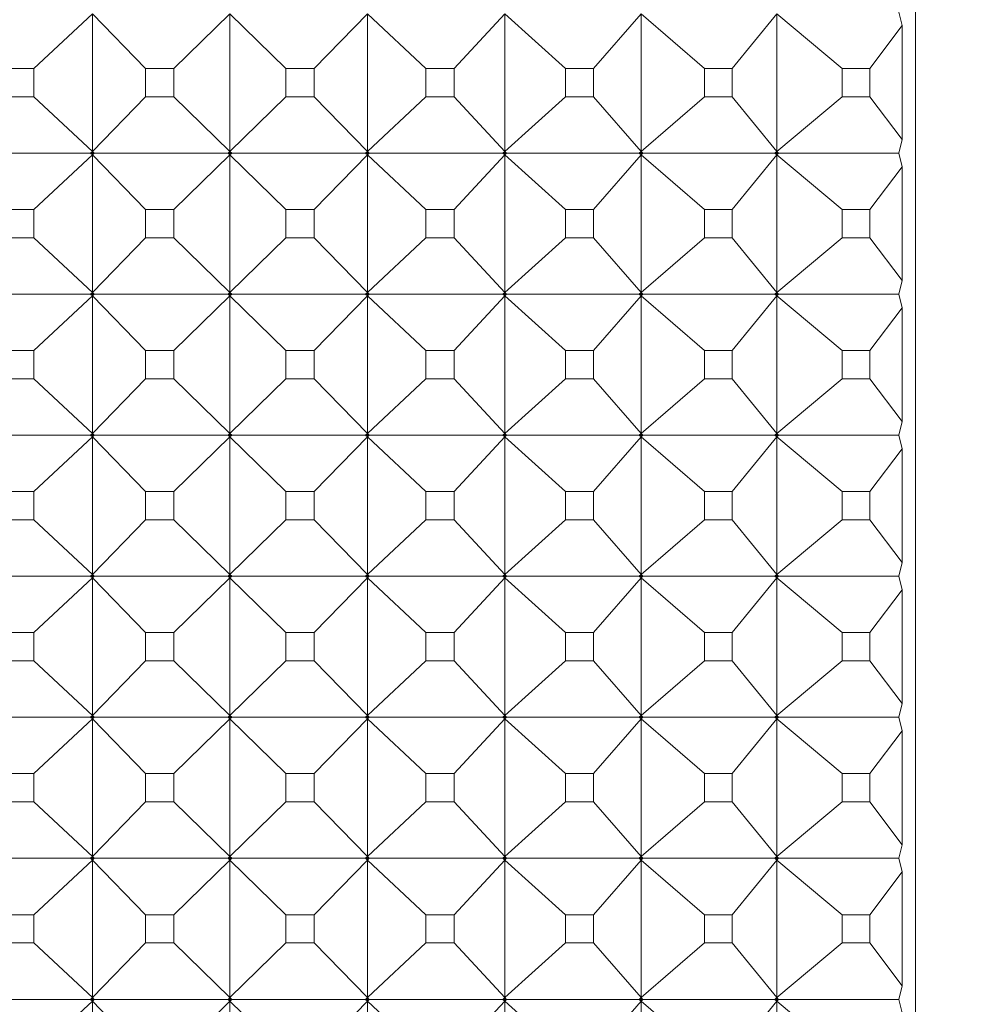
# Model space of a CAD drawing. Units: millimetres. Extents: x 200 to 250, y 90.6 to 143.
# Drawn here: x 227.1 to 227.8, y 94.9 to 95.6 of the extents above; entities that cross this region are included whole.
import ezdxf

# ---------------------------------------------------------------- set-up
doc = ezdxf.new("R2010")
doc.units = ezdxf.units.MM
doc.header["$PDSIZE"] = -1
doc.layers.add('COTAS', color=252, linetype='Continuous')
doc.layers.add('cuerpo', color=7, linetype='Continuous', lineweight=5)
doc.styles.add('ARIAL', font='arial.ttf')
doc.dimstyles.new('RS (E1.10)', dxfattribs={"dimtxt": 1.5, "dimasz": 0.7, "dimexe": 0.5, "dimexo": 1, "dimgap": 1, "dimtad": 0, "dimtih": 1, "dimtoh": 1, "dimdec": 0, "dimlfac": 10, "dimtxsty": 'ARIAL', "dimcen": 0, "dimclrd": 256, "dimclre": 256, "dimclrt": 256, "dimadec": 0, "dimazin": 0, "dimtfac": 1, "dimtdec": 0, "dimtofl": 0, "dimtmove": 0, "dimatfit": 3, "dimfxl": 1, "dimlwd": -1, "dimlwe": -1, "dimarcsym": 0})

# ---------------------------------------------------------------- blocks, each defined once
blk = doc.blocks.new('*D17')
at = {"layer": 'COTAS', "transparency": 16777216}
for p, q in [((228.28476, 120.7201), (234.68537, 120.71953)), ((234.18531, 120.01958), (234.18437, 109.3791)), ((234.18303, 94.23853), (234.18406, 105.87296)), ((228.28236, 93.53905), (234.68297, 93.53849))]:
    blk.add_line(p, q, dxfattribs=at)
for points in [[(234.06864, 120.01959), (234.30197, 120.01957), (234.18537, 120.71958)], [(234.06636, 94.23854), (234.2997, 94.23852), (234.18297, 93.53853)]]:
    blk.add_solid(points, dxfattribs=at)
at = {"layer": 'Defpoints', "color": 0, "transparency": 16777216}
for p in [(227.28476, 120.72019), (227.28236, 93.53914), (234.18297, 93.53853)]:
    blk.add_point(p, dxfattribs=at)
at = {"layer": 'COTAS', "transparency": 16777216, "insert": (234.18421, 107.62603), "char_height": 1.5, "attachment_point": 5, "style": 'ARIAL'}
blk.add_mtext('272', dxfattribs=at)

msp = doc.modelspace()

# ---------------------------------------------------------------- linework, layer by layer
at = {"layer": 'cuerpo', "color": 7, "linetype": 'Continuous'}
for p, q in [((227.76854, 94.03959), (227.76854, 95.83959)), ((227.14341, 95.59962), (227.18493, 95.63836)), ((227.22267, 95.59962), (227.18493, 95.63836)), ((227.18493, 95.63836), (227.18493, 95.54081)), ((227.24273, 95.59962), (227.28245, 95.63836)), ((227.32209, 95.59962), (227.28245, 95.63836)), ((227.28245, 95.63836), (227.28245, 95.54081)), ((227.34214, 95.59962), (227.37998, 95.63836)), ((227.42141, 95.59962), (227.37998, 95.63836)), ((227.37998, 95.63836), (227.37998, 95.54081)), ((227.44142, 95.59962), (227.47728, 95.63836)), ((227.52041, 95.59962), (227.47728, 95.63836)), ((227.47728, 95.63836), (227.47728, 95.54081)), ((227.54033, 95.59962), (227.57413, 95.63836)), ((227.61885, 95.59962), (227.57413, 95.63836)), ((227.57413, 95.63836), (227.57413, 95.54081)), ((227.63863, 95.59962), (227.67028, 95.63836)), ((227.7165, 95.59962), (227.67028, 95.63836)), ((227.67028, 95.63836), (227.67028, 95.54081)), ((227.75684, 95.63959), (227.75912, 95.62993)), ((227.73609, 95.59962), (227.75912, 95.62993)), ((227.75912, 95.62993), (227.75912, 95.54924)), ((227.14341, 95.59962), (227.1234, 95.59962)), ((227.14341, 95.57955), (227.14341, 95.59962)), ((227.24273, 95.59962), (227.22267, 95.59962)), ((227.22267, 95.59962), (227.22267, 95.57955)), ((227.24273, 95.57955), (227.24273, 95.59962)), ((227.34214, 95.59962), (227.32209, 95.59962)), ((227.32209, 95.59962), (227.32209, 95.57955)), ((227.34214, 95.57955), (227.34214, 95.59962)), ((227.44142, 95.59962), (227.42141, 95.59962)), ((227.42141, 95.59962), (227.42141, 95.57955)), ((227.44142, 95.57955), (227.44142, 95.59962)), ((227.54033, 95.59962), (227.52041, 95.59962)), ((227.52041, 95.59962), (227.52041, 95.57955)), ((227.54033, 95.57955), (227.54033, 95.59962)), ((227.63863, 95.59962), (227.61885, 95.59962)), ((227.61885, 95.59962), (227.61885, 95.57955)), ((227.63863, 95.57955), (227.63863, 95.59962)), ((227.73609, 95.59962), (227.7165, 95.59962)), ((227.7165, 95.59962), (227.7165, 95.57955)), ((227.73609, 95.57955), (227.73609, 95.59962)), ((227.1234, 95.57955), (227.14341, 95.57955)), ((227.14341, 95.57955), (227.18493, 95.54081)), ((227.22267, 95.57955), (227.18493, 95.54081)), ((227.22267, 95.57955), (227.24273, 95.57955)), ((227.24273, 95.57955), (227.28245, 95.54081)), ((227.32209, 95.57955), (227.28245, 95.54081)), ((227.32209, 95.57955), (227.34214, 95.57955)), ((227.34214, 95.57955), (227.37998, 95.54081)), ((227.42141, 95.57955), (227.37998, 95.54081)), ((227.42141, 95.57955), (227.44142, 95.57955)), ((227.44142, 95.57955), (227.47728, 95.54081)), ((227.52041, 95.57955), (227.47728, 95.54081)), ((227.52041, 95.57955), (227.54033, 95.57955)), ((227.54033, 95.57955), (227.57413, 95.54081)), ((227.61885, 95.57955), (227.57413, 95.54081)), ((227.61885, 95.57955), (227.63863, 95.57955)), ((227.63863, 95.57955), (227.67028, 95.54081)), ((227.7165, 95.57955), (227.67028, 95.54081)), ((227.7165, 95.57955), (227.73609, 95.57955)), ((227.73609, 95.57955), (227.75912, 95.54924)), ((227.75912, 95.54924), (227.75684, 95.53959)), ((227.08908, 95.53959), (227.18367, 95.53959)), ((227.14341, 95.49962), (227.18493, 95.53836)), ((227.18493, 95.54081), (227.18367, 95.53959)), ((227.18367, 95.53959), (227.18493, 95.53836)), ((227.18493, 95.54081), (227.18374, 95.53959)), ((227.18493, 95.53836), (227.18374, 95.53959)), ((227.18374, 95.53959), (227.18499, 95.53959)), ((227.18493, 95.54081), (227.18631, 95.53959)), ((227.18493, 95.54081), (227.18624, 95.53959)), ((227.18499, 95.53959), (227.18493, 95.54081)), ((227.18631, 95.53959), (227.18493, 95.53836)), ((227.18493, 95.53836), (227.18624, 95.53959)), ((227.18493, 95.53836), (227.18499, 95.53959)), ((227.22267, 95.49962), (227.18493, 95.53836)), ((227.18493, 95.53836), (227.18493, 95.44081)), ((227.18499, 95.53959), (227.18624, 95.53959)), ((227.18631, 95.53959), (227.28113, 95.53959)), ((227.24273, 95.49962), (227.28245, 95.53836)), ((227.28245, 95.54081), (227.28113, 95.53959)), ((227.28113, 95.53959), (227.28245, 95.53836)), ((227.28245, 95.54081), (227.2812, 95.53959)), ((227.28245, 95.53836), (227.2812, 95.53959)), ((227.2812, 95.53959), (227.28245, 95.53959)), ((227.28245, 95.54081), (227.28377, 95.53959)), ((227.28245, 95.53959), (227.28245, 95.54081)), ((227.28245, 95.54081), (227.2837, 95.53959)), ((227.28377, 95.53959), (227.28245, 95.53836)), ((227.28245, 95.53836), (227.28245, 95.53959)), ((227.28245, 95.53836), (227.2837, 95.53959)), ((227.28245, 95.53959), (227.2837, 95.53959)), ((227.32209, 95.49962), (227.28245, 95.53836)), ((227.28245, 95.53836), (227.28245, 95.44081)), ((227.28377, 95.53959), (227.3786, 95.53959)), ((227.34214, 95.49962), (227.37998, 95.53836)), ((227.37998, 95.54081), (227.3786, 95.53959)), ((227.3786, 95.53959), (227.37998, 95.53836)), ((227.37998, 95.54081), (227.37867, 95.53959)), ((227.37998, 95.53836), (227.37867, 95.53959)), ((227.37867, 95.53959), (227.37992, 95.53959)), ((227.37992, 95.53959), (227.37998, 95.54081)), ((227.37998, 95.53836), (227.37992, 95.53959)), ((227.37992, 95.53959), (227.38117, 95.53959)), ((227.37998, 95.54081), (227.38124, 95.53959)), ((227.37998, 95.54081), (227.38117, 95.53959)), ((227.38124, 95.53959), (227.37998, 95.53836)), ((227.37998, 95.53836), (227.38117, 95.53959)), ((227.42141, 95.49962), (227.37998, 95.53836)), ((227.37998, 95.53836), (227.37998, 95.44081)), ((227.38124, 95.53959), (227.47585, 95.53959)), ((227.44142, 95.49962), (227.47728, 95.53836)), ((227.47728, 95.54081), (227.47585, 95.53959)), ((227.47585, 95.53959), (227.47728, 95.53836)), ((227.47728, 95.54081), (227.47592, 95.53959)), ((227.47728, 95.53836), (227.47592, 95.53959)), ((227.47592, 95.53959), (227.47716, 95.53959)), ((227.47716, 95.53959), (227.47728, 95.54081)), ((227.47728, 95.53836), (227.47716, 95.53959)), ((227.47716, 95.53959), (227.47841, 95.53959)), ((227.47728, 95.54081), (227.47847, 95.53959)), ((227.47728, 95.54081), (227.47841, 95.53959)), ((227.47847, 95.53959), (227.47728, 95.53836)), ((227.47728, 95.53836), (227.47841, 95.53959)), ((227.52041, 95.49962), (227.47728, 95.53836)), ((227.47728, 95.53836), (227.47728, 95.44081)), ((227.47847, 95.53959), (227.57264, 95.53959)), ((227.54033, 95.49962), (227.57413, 95.53836)), ((227.57413, 95.54081), (227.57264, 95.53959)), ((227.57264, 95.53959), (227.57413, 95.53836)), ((227.57413, 95.54081), (227.57271, 95.53959)), ((227.57413, 95.53836), (227.57271, 95.53959)), ((227.57271, 95.53959), (227.57395, 95.53959)), ((227.57395, 95.53959), (227.57413, 95.54081)), ((227.57413, 95.53836), (227.57395, 95.53959)), ((227.57395, 95.53959), (227.57519, 95.53959)), ((227.57413, 95.54081), (227.57525, 95.53959)), ((227.57413, 95.54081), (227.57519, 95.53959)), ((227.57525, 95.53959), (227.57413, 95.53836)), ((227.57413, 95.53836), (227.57519, 95.53959)), ((227.61885, 95.49962), (227.57413, 95.53836)), ((227.57413, 95.53836), (227.57413, 95.44081)), ((227.57525, 95.53959), (227.66875, 95.53959)), ((227.63863, 95.49962), (227.67028, 95.53836)), ((227.67028, 95.54081), (227.66875, 95.53959)), ((227.66875, 95.53959), (227.67028, 95.53836)), ((227.67028, 95.54081), (227.66883, 95.53959)), ((227.67028, 95.53836), (227.66883, 95.53959)), ((227.66883, 95.53959), (227.67005, 95.53959)), ((227.67005, 95.53959), (227.67028, 95.54081)), ((227.67028, 95.53836), (227.67005, 95.53959)), ((227.67005, 95.53959), (227.67128, 95.53959)), ((227.67028, 95.54081), (227.67134, 95.53959)), ((227.67028, 95.54081), (227.67128, 95.53959)), ((227.67134, 95.53959), (227.67028, 95.53836)), ((227.67028, 95.53836), (227.67128, 95.53959)), ((227.7165, 95.49962), (227.67028, 95.53836)), ((227.67028, 95.53836), (227.67028, 95.44081)), ((227.67134, 95.53959), (227.75684, 95.53959)), ((227.75684, 95.53959), (227.75912, 95.52993)), ((227.73609, 95.49962), (227.75912, 95.52993)), ((227.75912, 95.52993), (227.75912, 95.44924)), ((227.14341, 95.49962), (227.1234, 95.49962)), ((227.14341, 95.47955), (227.14341, 95.49962)), ((227.24273, 95.49962), (227.22267, 95.49962)), ((227.22267, 95.49962), (227.22267, 95.47955)), ((227.24273, 95.47955), (227.24273, 95.49962)), ((227.34214, 95.49962), (227.32209, 95.49962)), ((227.32209, 95.49962), (227.32209, 95.47955)), ((227.34214, 95.47955), (227.34214, 95.49962)), ((227.44142, 95.49962), (227.42141, 95.49962)), ((227.42141, 95.49962), (227.42141, 95.47955)), ((227.44142, 95.47955), (227.44142, 95.49962)), ((227.54033, 95.49962), (227.52041, 95.49962)), ((227.52041, 95.49962), (227.52041, 95.47955)), ((227.54033, 95.47955), (227.54033, 95.49962)), ((227.63863, 95.49962), (227.61885, 95.49962)), ((227.61885, 95.49962), (227.61885, 95.47955)), ((227.63863, 95.47955), (227.63863, 95.49962)), ((227.73609, 95.49962), (227.7165, 95.49962)), ((227.7165, 95.49962), (227.7165, 95.47955)), ((227.73609, 95.47955), (227.73609, 95.49962)), ((227.1234, 95.47955), (227.14341, 95.47955)), ((227.14341, 95.47955), (227.18493, 95.44081)), ((227.22267, 95.47955), (227.18493, 95.44081)), ((227.22267, 95.47955), (227.24273, 95.47955)), ((227.24273, 95.47955), (227.28245, 95.44081)), ((227.32209, 95.47955), (227.28245, 95.44081)), ((227.32209, 95.47955), (227.34214, 95.47955)), ((227.34214, 95.47955), (227.37998, 95.44081)), ((227.42141, 95.47955), (227.37998, 95.44081)), ((227.42141, 95.47955), (227.44142, 95.47955)), ((227.44142, 95.47955), (227.47728, 95.44081)), ((227.52041, 95.47955), (227.47728, 95.44081)), ((227.52041, 95.47955), (227.54033, 95.47955)), ((227.54033, 95.47955), (227.57413, 95.44081)), ((227.61885, 95.47955), (227.57413, 95.44081)), ((227.61885, 95.47955), (227.63863, 95.47955)), ((227.63863, 95.47955), (227.67028, 95.44081)), ((227.7165, 95.47955), (227.67028, 95.44081)), ((227.7165, 95.47955), (227.73609, 95.47955)), ((227.73609, 95.47955), (227.75912, 95.44924)), ((227.75912, 95.44924), (227.75684, 95.43959)), ((227.18493, 95.44081), (227.18367, 95.43959)), ((227.18493, 95.44081), (227.18374, 95.43959)), ((227.18493, 95.44081), (227.18631, 95.43959)), ((227.18493, 95.44081), (227.18624, 95.43959)), ((227.18499, 95.43959), (227.18493, 95.44081)), ((227.28245, 95.44081), (227.28113, 95.43959)), ((227.28245, 95.44081), (227.2812, 95.43959)), ((227.28245, 95.44081), (227.28377, 95.43959)), ((227.28245, 95.43959), (227.28245, 95.44081)), ((227.28245, 95.44081), (227.2837, 95.43959)), ((227.37998, 95.44081), (227.3786, 95.43959)), ((227.37998, 95.44081), (227.37867, 95.43959)), ((227.37992, 95.43959), (227.37998, 95.44081)), ((227.37998, 95.44081), (227.38124, 95.43959)), ((227.37998, 95.44081), (227.38117, 95.43959)), ((227.47728, 95.44081), (227.47585, 95.43959)), ((227.47728, 95.44081), (227.47592, 95.43959)), ((227.47716, 95.43959), (227.47728, 95.44081)), ((227.47728, 95.44081), (227.47847, 95.43959)), ((227.47728, 95.44081), (227.47841, 95.43959)), ((227.57413, 95.44081), (227.57264, 95.43959)), ((227.57413, 95.44081), (227.57271, 95.43959)), ((227.57395, 95.43959), (227.57413, 95.44081)), ((227.57413, 95.44081), (227.57525, 95.43959)), ((227.57413, 95.44081), (227.57519, 95.43959)), ((227.67028, 95.44081), (227.66875, 95.43959)), ((227.67028, 95.44081), (227.66883, 95.43959)), ((227.67005, 95.43959), (227.67028, 95.44081)), ((227.67028, 95.44081), (227.67134, 95.43959)), ((227.67028, 95.44081), (227.67128, 95.43959)), ((227.08908, 95.43959), (227.18367, 95.43959)), ((227.14341, 95.39962), (227.18493, 95.43836)), ((227.18367, 95.43959), (227.18493, 95.43836)), ((227.18493, 95.43836), (227.18374, 95.43959)), ((227.18374, 95.43959), (227.18499, 95.43959)), ((227.18631, 95.43959), (227.18493, 95.43836)), ((227.18493, 95.43836), (227.18624, 95.43959)), ((227.18493, 95.43836), (227.18499, 95.43959)), ((227.22267, 95.39962), (227.18493, 95.43836)), ((227.18493, 95.43836), (227.18493, 95.34081)), ((227.18499, 95.43959), (227.18624, 95.43959)), ((227.18631, 95.43959), (227.28113, 95.43959)), ((227.24273, 95.39962), (227.28245, 95.43836)), ((227.28113, 95.43959), (227.28245, 95.43836)), ((227.28245, 95.43836), (227.2812, 95.43959)), ((227.2812, 95.43959), (227.28245, 95.43959)), ((227.28377, 95.43959), (227.28245, 95.43836)), ((227.28245, 95.43836), (227.28245, 95.43959)), ((227.28245, 95.43836), (227.2837, 95.43959)), ((227.28245, 95.43959), (227.2837, 95.43959)), ((227.32209, 95.39962), (227.28245, 95.43836)), ((227.28245, 95.43836), (227.28245, 95.34081)), ((227.28377, 95.43959), (227.3786, 95.43959)), ((227.34214, 95.39962), (227.37998, 95.43836)), ((227.3786, 95.43959), (227.37998, 95.43836)), ((227.37998, 95.43836), (227.37867, 95.43959)), ((227.37867, 95.43959), (227.37992, 95.43959)), ((227.37998, 95.43836), (227.37992, 95.43959)), ((227.37992, 95.43959), (227.38117, 95.43959)), ((227.38124, 95.43959), (227.37998, 95.43836)), ((227.37998, 95.43836), (227.38117, 95.43959)), ((227.42141, 95.39962), (227.37998, 95.43836)), ((227.37998, 95.43836), (227.37998, 95.34081)), ((227.38124, 95.43959), (227.47585, 95.43959)), ((227.44142, 95.39962), (227.47728, 95.43836)), ((227.47585, 95.43959), (227.47728, 95.43836)), ((227.47728, 95.43836), (227.47592, 95.43959)), ((227.47592, 95.43959), (227.47716, 95.43959)), ((227.47728, 95.43836), (227.47716, 95.43959)), ((227.47716, 95.43959), (227.47841, 95.43959)), ((227.47847, 95.43959), (227.47728, 95.43836)), ((227.47728, 95.43836), (227.47841, 95.43959)), ((227.52041, 95.39962), (227.47728, 95.43836)), ((227.47728, 95.43836), (227.47728, 95.34081)), ((227.47847, 95.43959), (227.57264, 95.43959)), ((227.54033, 95.39962), (227.57413, 95.43836)), ((227.57264, 95.43959), (227.57413, 95.43836)), ((227.57413, 95.43836), (227.57271, 95.43959)), ((227.57271, 95.43959), (227.57395, 95.43959)), ((227.57413, 95.43836), (227.57395, 95.43959)), ((227.57395, 95.43959), (227.57519, 95.43959)), ((227.57525, 95.43959), (227.57413, 95.43836)), ((227.57413, 95.43836), (227.57519, 95.43959)), ((227.61885, 95.39962), (227.57413, 95.43836)), ((227.57413, 95.43836), (227.57413, 95.34081)), ((227.57525, 95.43959), (227.66875, 95.43959)), ((227.63863, 95.39962), (227.67028, 95.43836)), ((227.66875, 95.43959), (227.67028, 95.43836)), ((227.67028, 95.43836), (227.66883, 95.43959)), ((227.66883, 95.43959), (227.67005, 95.43959)), ((227.67028, 95.43836), (227.67005, 95.43959)), ((227.67005, 95.43959), (227.67128, 95.43959)), ((227.67134, 95.43959), (227.67028, 95.43836)), ((227.67028, 95.43836), (227.67128, 95.43959)), ((227.7165, 95.39962), (227.67028, 95.43836)), ((227.67028, 95.43836), (227.67028, 95.34081)), ((227.67134, 95.43959), (227.75684, 95.43959)), ((227.75684, 95.43959), (227.75912, 95.42993)), ((227.73609, 95.39962), (227.75912, 95.42993)), ((227.75912, 95.42993), (227.75912, 95.34924)), ((227.14341, 95.39962), (227.1234, 95.39962)), ((227.14341, 95.37955), (227.14341, 95.39962)), ((227.24273, 95.39962), (227.22267, 95.39962)), ((227.22267, 95.39962), (227.22267, 95.37955)), ((227.24273, 95.37955), (227.24273, 95.39962)), ((227.34214, 95.39962), (227.32209, 95.39962)), ((227.32209, 95.39962), (227.32209, 95.37955)), ((227.34214, 95.37955), (227.34214, 95.39962)), ((227.44142, 95.39962), (227.42141, 95.39962)), ((227.42141, 95.39962), (227.42141, 95.37955)), ((227.44142, 95.37955), (227.44142, 95.39962)), ((227.54033, 95.39962), (227.52041, 95.39962)), ((227.52041, 95.39962), (227.52041, 95.37955)), ((227.54033, 95.37955), (227.54033, 95.39962)), ((227.63863, 95.39962), (227.61885, 95.39962)), ((227.61885, 95.39962), (227.61885, 95.37955)), ((227.63863, 95.37955), (227.63863, 95.39962)), ((227.73609, 95.39962), (227.7165, 95.39962)), ((227.7165, 95.39962), (227.7165, 95.37955)), ((227.73609, 95.37955), (227.73609, 95.39962)), ((227.1234, 95.37955), (227.14341, 95.37955)), ((227.14341, 95.37955), (227.18493, 95.34081)), ((227.22267, 95.37955), (227.18493, 95.34081)), ((227.22267, 95.37955), (227.24273, 95.37955)), ((227.24273, 95.37955), (227.28245, 95.34081)), ((227.32209, 95.37955), (227.28245, 95.34081)), ((227.32209, 95.37955), (227.34214, 95.37955)), ((227.34214, 95.37955), (227.37998, 95.34081)), ((227.42141, 95.37955), (227.37998, 95.34081)), ((227.42141, 95.37955), (227.44142, 95.37955)), ((227.44142, 95.37955), (227.47728, 95.34081)), ((227.52041, 95.37955), (227.47728, 95.34081)), ((227.52041, 95.37955), (227.54033, 95.37955)), ((227.54033, 95.37955), (227.57413, 95.34081)), ((227.61885, 95.37955), (227.57413, 95.34081)), ((227.61885, 95.37955), (227.63863, 95.37955)), ((227.63863, 95.37955), (227.67028, 95.34081)), ((227.7165, 95.37955), (227.67028, 95.34081)), ((227.7165, 95.37955), (227.73609, 95.37955)), ((227.73609, 95.37955), (227.75912, 95.34924)), ((227.75912, 95.34924), (227.75684, 95.33959)), ((227.08908, 95.33959), (227.18367, 95.33959)), ((227.14341, 95.29962), (227.18493, 95.33836)), ((227.18493, 95.34081), (227.18367, 95.33959)), ((227.18367, 95.33959), (227.18493, 95.33836)), ((227.18493, 95.34081), (227.18374, 95.33959)), ((227.18493, 95.33836), (227.18374, 95.33959)), ((227.18374, 95.33959), (227.18499, 95.33959)), ((227.18493, 95.34081), (227.18631, 95.33959)), ((227.18493, 95.34081), (227.18624, 95.33959)), ((227.18499, 95.33959), (227.18493, 95.34081)), ((227.18631, 95.33959), (227.18493, 95.33836)), ((227.18493, 95.33836), (227.18624, 95.33959)), ((227.18493, 95.33836), (227.18499, 95.33959)), ((227.22267, 95.29962), (227.18493, 95.33836)), ((227.18493, 95.33836), (227.18493, 95.24081)), ((227.18499, 95.33959), (227.18624, 95.33959)), ((227.18631, 95.33959), (227.28113, 95.33959)), ((227.24273, 95.29962), (227.28245, 95.33836)), ((227.28245, 95.34081), (227.28113, 95.33959)), ((227.28113, 95.33959), (227.28245, 95.33836)), ((227.28245, 95.34081), (227.2812, 95.33959)), ((227.28245, 95.33836), (227.2812, 95.33959)), ((227.2812, 95.33959), (227.28245, 95.33959)), ((227.28245, 95.34081), (227.28377, 95.33959)), ((227.28245, 95.33959), (227.28245, 95.34081)), ((227.28245, 95.34081), (227.2837, 95.33959)), ((227.28377, 95.33959), (227.28245, 95.33836)), ((227.28245, 95.33836), (227.28245, 95.33959)), ((227.28245, 95.33836), (227.2837, 95.33959)), ((227.28245, 95.33959), (227.2837, 95.33959)), ((227.32209, 95.29962), (227.28245, 95.33836)), ((227.28245, 95.33836), (227.28245, 95.24081)), ((227.28377, 95.33959), (227.3786, 95.33959)), ((227.34214, 95.29962), (227.37998, 95.33836)), ((227.37998, 95.34081), (227.3786, 95.33959)), ((227.3786, 95.33959), (227.37998, 95.33836)), ((227.37998, 95.34081), (227.37867, 95.33959)), ((227.37998, 95.33836), (227.37867, 95.33959)), ((227.37867, 95.33959), (227.37992, 95.33959)), ((227.37992, 95.33959), (227.37998, 95.34081)), ((227.37998, 95.33836), (227.37992, 95.33959)), ((227.37992, 95.33959), (227.38117, 95.33959)), ((227.37998, 95.34081), (227.38124, 95.33959)), ((227.37998, 95.34081), (227.38117, 95.33959)), ((227.38124, 95.33959), (227.37998, 95.33836)), ((227.37998, 95.33836), (227.38117, 95.33959)), ((227.42141, 95.29962), (227.37998, 95.33836)), ((227.37998, 95.33836), (227.37998, 95.24081)), ((227.38124, 95.33959), (227.47585, 95.33959)), ((227.44142, 95.29962), (227.47728, 95.33836)), ((227.47728, 95.34081), (227.47585, 95.33959)), ((227.47585, 95.33959), (227.47728, 95.33836)), ((227.47728, 95.34081), (227.47592, 95.33959)), ((227.47728, 95.33836), (227.47592, 95.33959)), ((227.47592, 95.33959), (227.47716, 95.33959)), ((227.47716, 95.33959), (227.47728, 95.34081)), ((227.47728, 95.33836), (227.47716, 95.33959)), ((227.47716, 95.33959), (227.47841, 95.33959)), ((227.47728, 95.34081), (227.47847, 95.33959)), ((227.47728, 95.34081), (227.47841, 95.33959)), ((227.47847, 95.33959), (227.47728, 95.33836)), ((227.47728, 95.33836), (227.47841, 95.33959)), ((227.52041, 95.29962), (227.47728, 95.33836)), ((227.47728, 95.33836), (227.47728, 95.24081)), ((227.47847, 95.33959), (227.57264, 95.33959)), ((227.54033, 95.29962), (227.57413, 95.33836)), ((227.57413, 95.34081), (227.57264, 95.33959)), ((227.57264, 95.33959), (227.57413, 95.33836)), ((227.57413, 95.34081), (227.57271, 95.33959)), ((227.57413, 95.33836), (227.57271, 95.33959)), ((227.57271, 95.33959), (227.57395, 95.33959)), ((227.57395, 95.33959), (227.57413, 95.34081)), ((227.57413, 95.33836), (227.57395, 95.33959)), ((227.57395, 95.33959), (227.57519, 95.33959)), ((227.57413, 95.34081), (227.57525, 95.33959)), ((227.57413, 95.34081), (227.57519, 95.33959)), ((227.57525, 95.33959), (227.57413, 95.33836)), ((227.57413, 95.33836), (227.57519, 95.33959)), ((227.61885, 95.29962), (227.57413, 95.33836)), ((227.57413, 95.33836), (227.57413, 95.24081)), ((227.57525, 95.33959), (227.66875, 95.33959)), ((227.63863, 95.29962), (227.67028, 95.33836)), ((227.67028, 95.34081), (227.66875, 95.33959)), ((227.66875, 95.33959), (227.67028, 95.33836)), ((227.67028, 95.34081), (227.66883, 95.33959)), ((227.67028, 95.33836), (227.66883, 95.33959)), ((227.66883, 95.33959), (227.67005, 95.33959)), ((227.67005, 95.33959), (227.67028, 95.34081)), ((227.67028, 95.33836), (227.67005, 95.33959)), ((227.67005, 95.33959), (227.67128, 95.33959)), ((227.67028, 95.34081), (227.67134, 95.33959)), ((227.67028, 95.34081), (227.67128, 95.33959)), ((227.67134, 95.33959), (227.67028, 95.33836)), ((227.67028, 95.33836), (227.67128, 95.33959)), ((227.7165, 95.29962), (227.67028, 95.33836)), ((227.67028, 95.33836), (227.67028, 95.24081)), ((227.67134, 95.33959), (227.75684, 95.33959)), ((227.75684, 95.33959), (227.75912, 95.32993)), ((227.73609, 95.29962), (227.75912, 95.32993)), ((227.75912, 95.32993), (227.75912, 95.24924)), ((227.14341, 95.29962), (227.1234, 95.29962)), ((227.14341, 95.27955), (227.14341, 95.29962)), ((227.24273, 95.29962), (227.22267, 95.29962)), ((227.22267, 95.29962), (227.22267, 95.27955)), ((227.24273, 95.27955), (227.24273, 95.29962)), ((227.34214, 95.29962), (227.32209, 95.29962)), ((227.32209, 95.29962), (227.32209, 95.27955)), ((227.34214, 95.27955), (227.34214, 95.29962)), ((227.44142, 95.29962), (227.42141, 95.29962)), ((227.42141, 95.29962), (227.42141, 95.27955)), ((227.44142, 95.27955), (227.44142, 95.29962)), ((227.54033, 95.29962), (227.52041, 95.29962)), ((227.52041, 95.29962), (227.52041, 95.27955)), ((227.54033, 95.27955), (227.54033, 95.29962)), ((227.63863, 95.29962), (227.61885, 95.29962)), ((227.61885, 95.29962), (227.61885, 95.27955)), ((227.63863, 95.27955), (227.63863, 95.29962)), ((227.73609, 95.29962), (227.7165, 95.29962)), ((227.7165, 95.29962), (227.7165, 95.27955)), ((227.73609, 95.27955), (227.73609, 95.29962)), ((227.1234, 95.27955), (227.14341, 95.27955)), ((227.14341, 95.27955), (227.18493, 95.24081)), ((227.22267, 95.27955), (227.18493, 95.24081)), ((227.22267, 95.27955), (227.24273, 95.27955)), ((227.24273, 95.27955), (227.28245, 95.24081)), ((227.32209, 95.27955), (227.28245, 95.24081)), ((227.32209, 95.27955), (227.34214, 95.27955)), ((227.34214, 95.27955), (227.37998, 95.24081)), ((227.42141, 95.27955), (227.37998, 95.24081)), ((227.42141, 95.27955), (227.44142, 95.27955)), ((227.44142, 95.27955), (227.47728, 95.24081)), ((227.52041, 95.27955), (227.47728, 95.24081)), ((227.52041, 95.27955), (227.54033, 95.27955)), ((227.54033, 95.27955), (227.57413, 95.24081)), ((227.61885, 95.27955), (227.57413, 95.24081)), ((227.61885, 95.27955), (227.63863, 95.27955)), ((227.63863, 95.27955), (227.67028, 95.24081)), ((227.7165, 95.27955), (227.67028, 95.24081)), ((227.7165, 95.27955), (227.73609, 95.27955)), ((227.73609, 95.27955), (227.75912, 95.24924)), ((227.75912, 95.24924), (227.75684, 95.23959)), ((227.08908, 95.23959), (227.18367, 95.23959)), ((227.14341, 95.19962), (227.18493, 95.23836)), ((227.18493, 95.24081), (227.18367, 95.23959)), ((227.18367, 95.23959), (227.18493, 95.23836)), ((227.18493, 95.24081), (227.18374, 95.23959)), ((227.18493, 95.23836), (227.18374, 95.23959)), ((227.18374, 95.23959), (227.18499, 95.23959)), ((227.18493, 95.24081), (227.18631, 95.23959)), ((227.18493, 95.24081), (227.18624, 95.23959)), ((227.18499, 95.23959), (227.18493, 95.24081)), ((227.18631, 95.23959), (227.18493, 95.23836)), ((227.18493, 95.23836), (227.18624, 95.23959)), ((227.18493, 95.23836), (227.18499, 95.23959)), ((227.22267, 95.19962), (227.18493, 95.23836)), ((227.18493, 95.23836), (227.18493, 95.14081)), ((227.18499, 95.23959), (227.18624, 95.23959)), ((227.18631, 95.23959), (227.28113, 95.23959)), ((227.24273, 95.19962), (227.28245, 95.23836)), ((227.28245, 95.24081), (227.28113, 95.23959)), ((227.28113, 95.23959), (227.28245, 95.23836)), ((227.28245, 95.24081), (227.2812, 95.23959)), ((227.28245, 95.23836), (227.2812, 95.23959)), ((227.2812, 95.23959), (227.28245, 95.23959)), ((227.28245, 95.24081), (227.28377, 95.23959)), ((227.28245, 95.23959), (227.28245, 95.24081)), ((227.28245, 95.24081), (227.2837, 95.23959)), ((227.28377, 95.23959), (227.28245, 95.23836)), ((227.28245, 95.23836), (227.28245, 95.23959)), ((227.28245, 95.23836), (227.2837, 95.23959)), ((227.28245, 95.23959), (227.2837, 95.23959)), ((227.32209, 95.19962), (227.28245, 95.23836)), ((227.28245, 95.23836), (227.28245, 95.14081)), ((227.28377, 95.23959), (227.3786, 95.23959)), ((227.34214, 95.19962), (227.37998, 95.23836)), ((227.37998, 95.24081), (227.3786, 95.23959)), ((227.3786, 95.23959), (227.37998, 95.23836)), ((227.37998, 95.24081), (227.37867, 95.23959)), ((227.37998, 95.23836), (227.37867, 95.23959)), ((227.37867, 95.23959), (227.37992, 95.23959)), ((227.37992, 95.23959), (227.37998, 95.24081)), ((227.37998, 95.23836), (227.37992, 95.23959)), ((227.37992, 95.23959), (227.38117, 95.23959)), ((227.37998, 95.24081), (227.38124, 95.23959)), ((227.37998, 95.24081), (227.38117, 95.23959)), ((227.38124, 95.23959), (227.37998, 95.23836)), ((227.37998, 95.23836), (227.38117, 95.23959)), ((227.42141, 95.19962), (227.37998, 95.23836)), ((227.37998, 95.23836), (227.37998, 95.14081)), ((227.38124, 95.23959), (227.47585, 95.23959)), ((227.44142, 95.19962), (227.47728, 95.23836)), ((227.47728, 95.24081), (227.47585, 95.23959)), ((227.47585, 95.23959), (227.47728, 95.23836)), ((227.47728, 95.24081), (227.47592, 95.23959)), ((227.47728, 95.23836), (227.47592, 95.23959)), ((227.47592, 95.23959), (227.47716, 95.23959)), ((227.47716, 95.23959), (227.47728, 95.24081)), ((227.47728, 95.23836), (227.47716, 95.23959)), ((227.47716, 95.23959), (227.47841, 95.23959)), ((227.47728, 95.24081), (227.47847, 95.23959)), ((227.47728, 95.24081), (227.47841, 95.23959)), ((227.47847, 95.23959), (227.47728, 95.23836)), ((227.47728, 95.23836), (227.47841, 95.23959)), ((227.52041, 95.19962), (227.47728, 95.23836)), ((227.47728, 95.23836), (227.47728, 95.14081)), ((227.47847, 95.23959), (227.57264, 95.23959)), ((227.54033, 95.19962), (227.57413, 95.23836)), ((227.57413, 95.24081), (227.57264, 95.23959)), ((227.57264, 95.23959), (227.57413, 95.23836)), ((227.57413, 95.24081), (227.57271, 95.23959)), ((227.57413, 95.23836), (227.57271, 95.23959)), ((227.57271, 95.23959), (227.57395, 95.23959)), ((227.57395, 95.23959), (227.57413, 95.24081)), ((227.57413, 95.23836), (227.57395, 95.23959)), ((227.57395, 95.23959), (227.57519, 95.23959)), ((227.57413, 95.24081), (227.57525, 95.23959)), ((227.57413, 95.24081), (227.57519, 95.23959)), ((227.57525, 95.23959), (227.57413, 95.23836)), ((227.57413, 95.23836), (227.57519, 95.23959)), ((227.61885, 95.19962), (227.57413, 95.23836)), ((227.57413, 95.23836), (227.57413, 95.14081)), ((227.57525, 95.23959), (227.66875, 95.23959)), ((227.63863, 95.19962), (227.67028, 95.23836)), ((227.67028, 95.24081), (227.66875, 95.23959)), ((227.66875, 95.23959), (227.67028, 95.23836)), ((227.67028, 95.24081), (227.66883, 95.23959)), ((227.67028, 95.23836), (227.66883, 95.23959)), ((227.66883, 95.23959), (227.67005, 95.23959)), ((227.67005, 95.23959), (227.67028, 95.24081)), ((227.67028, 95.23836), (227.67005, 95.23959)), ((227.67005, 95.23959), (227.67128, 95.23959)), ((227.67028, 95.24081), (227.67134, 95.23959)), ((227.67028, 95.24081), (227.67128, 95.23959)), ((227.67134, 95.23959), (227.67028, 95.23836)), ((227.67028, 95.23836), (227.67128, 95.23959)), ((227.7165, 95.19962), (227.67028, 95.23836)), ((227.67028, 95.23836), (227.67028, 95.14081)), ((227.67134, 95.23959), (227.75684, 95.23959)), ((227.75684, 95.23959), (227.75912, 95.22993)), ((227.73609, 95.19962), (227.75912, 95.22993)), ((227.75912, 95.22993), (227.75912, 95.14924)), ((227.14341, 95.19962), (227.1234, 95.19962)), ((227.14341, 95.17955), (227.14341, 95.19962)), ((227.24273, 95.19962), (227.22267, 95.19962)), ((227.22267, 95.19962), (227.22267, 95.17955)), ((227.24273, 95.17955), (227.24273, 95.19962)), ((227.34214, 95.19962), (227.32209, 95.19962)), ((227.32209, 95.19962), (227.32209, 95.17955)), ((227.34214, 95.17955), (227.34214, 95.19962)), ((227.44142, 95.19962), (227.42141, 95.19962)), ((227.42141, 95.19962), (227.42141, 95.17955)), ((227.44142, 95.17955), (227.44142, 95.19962)), ((227.54033, 95.19962), (227.52041, 95.19962)), ((227.52041, 95.19962), (227.52041, 95.17955)), ((227.54033, 95.17955), (227.54033, 95.19962)), ((227.63863, 95.19962), (227.61885, 95.19962)), ((227.61885, 95.19962), (227.61885, 95.17955)), ((227.63863, 95.17955), (227.63863, 95.19962)), ((227.73609, 95.19962), (227.7165, 95.19962)), ((227.7165, 95.19962), (227.7165, 95.17955)), ((227.73609, 95.17955), (227.73609, 95.19962)), ((227.1234, 95.17955), (227.14341, 95.17955)), ((227.14341, 95.17955), (227.18493, 95.14081)), ((227.22267, 95.17955), (227.18493, 95.14081)), ((227.22267, 95.17955), (227.24273, 95.17955)), ((227.24273, 95.17955), (227.28245, 95.14081)), ((227.32209, 95.17955), (227.28245, 95.14081)), ((227.32209, 95.17955), (227.34214, 95.17955)), ((227.34214, 95.17955), (227.37998, 95.14081)), ((227.42141, 95.17955), (227.37998, 95.14081)), ((227.42141, 95.17955), (227.44142, 95.17955)), ((227.44142, 95.17955), (227.47728, 95.14081)), ((227.52041, 95.17955), (227.47728, 95.14081)), ((227.52041, 95.17955), (227.54033, 95.17955)), ((227.54033, 95.17955), (227.57413, 95.14081)), ((227.61885, 95.17955), (227.57413, 95.14081)), ((227.61885, 95.17955), (227.63863, 95.17955)), ((227.63863, 95.17955), (227.67028, 95.14081)), ((227.7165, 95.17955), (227.67028, 95.14081)), ((227.7165, 95.17955), (227.73609, 95.17955)), ((227.73609, 95.17955), (227.75912, 95.14924)), ((227.75912, 95.14924), (227.75684, 95.13959)), ((227.18493, 95.14081), (227.18367, 95.13959)), ((227.18493, 95.14081), (227.18374, 95.13959)), ((227.18493, 95.14081), (227.18631, 95.13959)), ((227.18493, 95.14081), (227.18624, 95.13959)), ((227.18499, 95.13959), (227.18493, 95.14081)), ((227.28245, 95.14081), (227.28113, 95.13959)), ((227.28245, 95.14081), (227.2812, 95.13959)), ((227.28245, 95.14081), (227.28377, 95.13959)), ((227.28245, 95.13959), (227.28245, 95.14081)), ((227.28245, 95.14081), (227.2837, 95.13959)), ((227.37998, 95.14081), (227.3786, 95.13959)), ((227.37998, 95.14081), (227.37867, 95.13959)), ((227.37992, 95.13959), (227.37998, 95.14081)), ((227.37998, 95.14081), (227.38124, 95.13959)), ((227.37998, 95.14081), (227.38117, 95.13959)), ((227.47728, 95.14081), (227.47585, 95.13959)), ((227.47728, 95.14081), (227.47592, 95.13959)), ((227.47716, 95.13959), (227.47728, 95.14081)), ((227.47728, 95.14081), (227.47847, 95.13959)), ((227.47728, 95.14081), (227.47841, 95.13959)), ((227.57413, 95.14081), (227.57264, 95.13959)), ((227.57413, 95.14081), (227.57271, 95.13959)), ((227.57395, 95.13959), (227.57413, 95.14081)), ((227.57413, 95.14081), (227.57525, 95.13959)), ((227.57413, 95.14081), (227.57519, 95.13959)), ((227.67028, 95.14081), (227.66875, 95.13959)), ((227.67028, 95.14081), (227.66883, 95.13959)), ((227.67005, 95.13959), (227.67028, 95.14081)), ((227.67028, 95.14081), (227.67134, 95.13959)), ((227.67028, 95.14081), (227.67128, 95.13959)), ((227.08908, 95.13959), (227.18367, 95.13959)), ((227.14341, 95.09962), (227.18493, 95.13836)), ((227.18367, 95.13959), (227.18493, 95.13836)), ((227.18493, 95.13836), (227.18374, 95.13959)), ((227.18374, 95.13959), (227.18499, 95.13959)), ((227.18631, 95.13959), (227.18493, 95.13836)), ((227.18493, 95.13836), (227.18624, 95.13959)), ((227.18493, 95.13836), (227.18499, 95.13959)), ((227.22267, 95.09962), (227.18493, 95.13836)), ((227.18493, 95.13836), (227.18493, 95.04081)), ((227.18499, 95.13959), (227.18624, 95.13959)), ((227.18631, 95.13959), (227.28113, 95.13959)), ((227.24273, 95.09962), (227.28245, 95.13836)), ((227.28113, 95.13959), (227.28245, 95.13836)), ((227.28245, 95.13836), (227.2812, 95.13959)), ((227.2812, 95.13959), (227.28245, 95.13959)), ((227.28377, 95.13959), (227.28245, 95.13836)), ((227.28245, 95.13836), (227.28245, 95.13959)), ((227.28245, 95.13836), (227.2837, 95.13959)), ((227.28245, 95.13959), (227.2837, 95.13959)), ((227.32209, 95.09962), (227.28245, 95.13836)), ((227.28245, 95.13836), (227.28245, 95.04081)), ((227.28377, 95.13959), (227.3786, 95.13959)), ((227.34214, 95.09962), (227.37998, 95.13836)), ((227.3786, 95.13959), (227.37998, 95.13836)), ((227.37998, 95.13836), (227.37867, 95.13959)), ((227.37867, 95.13959), (227.37992, 95.13959)), ((227.37998, 95.13836), (227.37992, 95.13959)), ((227.37992, 95.13959), (227.38117, 95.13959)), ((227.38124, 95.13959), (227.37998, 95.13836)), ((227.37998, 95.13836), (227.38117, 95.13959)), ((227.42141, 95.09962), (227.37998, 95.13836)), ((227.37998, 95.13836), (227.37998, 95.04081)), ((227.38124, 95.13959), (227.47585, 95.13959)), ((227.44142, 95.09962), (227.47728, 95.13836)), ((227.47585, 95.13959), (227.47728, 95.13836)), ((227.47728, 95.13836), (227.47592, 95.13959)), ((227.47592, 95.13959), (227.47716, 95.13959)), ((227.47728, 95.13836), (227.47716, 95.13959)), ((227.47716, 95.13959), (227.47841, 95.13959)), ((227.47847, 95.13959), (227.47728, 95.13836)), ((227.47728, 95.13836), (227.47841, 95.13959)), ((227.52041, 95.09962), (227.47728, 95.13836)), ((227.47728, 95.13836), (227.47728, 95.04081)), ((227.47847, 95.13959), (227.57264, 95.13959)), ((227.54033, 95.09962), (227.57413, 95.13836)), ((227.57264, 95.13959), (227.57413, 95.13836)), ((227.57413, 95.13836), (227.57271, 95.13959)), ((227.57271, 95.13959), (227.57395, 95.13959)), ((227.57413, 95.13836), (227.57395, 95.13959)), ((227.57395, 95.13959), (227.57519, 95.13959)), ((227.57525, 95.13959), (227.57413, 95.13836)), ((227.57413, 95.13836), (227.57519, 95.13959)), ((227.61885, 95.09962), (227.57413, 95.13836)), ((227.57413, 95.13836), (227.57413, 95.04081)), ((227.57525, 95.13959), (227.66875, 95.13959)), ((227.63863, 95.09962), (227.67028, 95.13836)), ((227.66875, 95.13959), (227.67028, 95.13836)), ((227.67028, 95.13836), (227.66883, 95.13959)), ((227.66883, 95.13959), (227.67005, 95.13959)), ((227.67028, 95.13836), (227.67005, 95.13959)), ((227.67005, 95.13959), (227.67128, 95.13959)), ((227.67134, 95.13959), (227.67028, 95.13836)), ((227.67028, 95.13836), (227.67128, 95.13959)), ((227.7165, 95.09962), (227.67028, 95.13836)), ((227.67028, 95.13836), (227.67028, 95.04081)), ((227.67134, 95.13959), (227.75684, 95.13959)), ((227.75684, 95.13959), (227.75912, 95.12993)), ((227.73609, 95.09962), (227.75912, 95.12993)), ((227.75912, 95.12993), (227.75912, 95.04924)), ((227.14341, 95.09962), (227.1234, 95.09962)), ((227.14341, 95.07955), (227.14341, 95.09962)), ((227.24273, 95.09962), (227.22267, 95.09962)), ((227.22267, 95.09962), (227.22267, 95.07955)), ((227.24273, 95.07955), (227.24273, 95.09962)), ((227.34214, 95.09962), (227.32209, 95.09962)), ((227.32209, 95.09962), (227.32209, 95.07955)), ((227.34214, 95.07955), (227.34214, 95.09962)), ((227.44142, 95.09962), (227.42141, 95.09962)), ((227.42141, 95.09962), (227.42141, 95.07955)), ((227.44142, 95.07955), (227.44142, 95.09962)), ((227.54033, 95.09962), (227.52041, 95.09962)), ((227.52041, 95.09962), (227.52041, 95.07955)), ((227.54033, 95.07955), (227.54033, 95.09962)), ((227.63863, 95.09962), (227.61885, 95.09962)), ((227.61885, 95.09962), (227.61885, 95.07955)), ((227.63863, 95.07955), (227.63863, 95.09962)), ((227.73609, 95.09962), (227.7165, 95.09962)), ((227.7165, 95.09962), (227.7165, 95.07955)), ((227.73609, 95.07955), (227.73609, 95.09962)), ((227.1234, 95.07955), (227.14341, 95.07955)), ((227.14341, 95.07955), (227.18493, 95.04081)), ((227.22267, 95.07955), (227.18493, 95.04081)), ((227.22267, 95.07955), (227.24273, 95.07955)), ((227.24273, 95.07955), (227.28245, 95.04081)), ((227.32209, 95.07955), (227.28245, 95.04081)), ((227.32209, 95.07955), (227.34214, 95.07955)), ((227.34214, 95.07955), (227.37998, 95.04081)), ((227.42141, 95.07955), (227.37998, 95.04081)), ((227.42141, 95.07955), (227.44142, 95.07955)), ((227.44142, 95.07955), (227.47728, 95.04081)), ((227.52041, 95.07955), (227.47728, 95.04081)), ((227.52041, 95.07955), (227.54033, 95.07955)), ((227.54033, 95.07955), (227.57413, 95.04081)), ((227.61885, 95.07955), (227.57413, 95.04081)), ((227.61885, 95.07955), (227.63863, 95.07955)), ((227.63863, 95.07955), (227.67028, 95.04081)), ((227.7165, 95.07955), (227.67028, 95.04081)), ((227.7165, 95.07955), (227.73609, 95.07955)), ((227.73609, 95.07955), (227.75912, 95.04924)), ((227.75912, 95.04924), (227.75684, 95.03959)), ((227.08908, 95.03959), (227.18367, 95.03959)), ((227.14341, 94.99962), (227.18493, 95.03836)), ((227.18493, 95.04081), (227.18367, 95.03959)), ((227.18367, 95.03959), (227.18493, 95.03836)), ((227.18493, 95.04081), (227.18374, 95.03959)), ((227.18374, 95.03959), (227.18499, 95.03959)), ((227.18493, 95.03836), (227.18374, 95.03959)), ((227.18493, 95.04081), (227.18631, 95.03959)), ((227.18493, 95.04081), (227.18624, 95.03959)), ((227.18499, 95.03959), (227.18493, 95.04081)), ((227.18631, 95.03959), (227.18493, 95.03836)), ((227.18493, 95.03836), (227.18624, 95.03959)), ((227.18493, 95.03836), (227.18499, 95.03959)), ((227.22267, 94.99962), (227.18493, 95.03836)), ((227.18493, 95.03836), (227.18493, 94.94081)), ((227.18499, 95.03959), (227.18624, 95.03959)), ((227.18631, 95.03959), (227.28113, 95.03959)), ((227.24273, 94.99962), (227.28245, 95.03836)), ((227.28245, 95.04081), (227.28113, 95.03959)), ((227.28113, 95.03959), (227.28245, 95.03836)), ((227.28245, 95.04081), (227.2812, 95.03959)), ((227.28245, 95.03836), (227.2812, 95.03959)), ((227.2812, 95.03959), (227.28245, 95.03959)), ((227.28245, 95.04081), (227.28377, 95.03959)), ((227.28245, 95.03959), (227.28245, 95.04081)), ((227.28245, 95.04081), (227.2837, 95.03959)), ((227.28377, 95.03959), (227.28245, 95.03836)), ((227.28245, 95.03836), (227.28245, 95.03959)), ((227.28245, 95.03836), (227.2837, 95.03959)), ((227.28245, 95.03959), (227.2837, 95.03959)), ((227.32209, 94.99962), (227.28245, 95.03836)), ((227.28245, 95.03836), (227.28245, 94.94081)), ((227.28377, 95.03959), (227.3786, 95.03959)), ((227.34214, 94.99962), (227.37998, 95.03836)), ((227.37998, 95.04081), (227.3786, 95.03959)), ((227.3786, 95.03959), (227.37998, 95.03836)), ((227.37998, 95.04081), (227.37867, 95.03959)), ((227.37998, 95.03836), (227.37867, 95.03959)), ((227.37867, 95.03959), (227.37992, 95.03959)), ((227.37992, 95.03959), (227.37998, 95.04081)), ((227.37998, 95.03836), (227.37992, 95.03959)), ((227.37992, 95.03959), (227.38117, 95.03959)), ((227.37998, 95.04081), (227.38124, 95.03959)), ((227.37998, 95.04081), (227.38117, 95.03959)), ((227.38124, 95.03959), (227.37998, 95.03836)), ((227.37998, 95.03836), (227.38117, 95.03959)), ((227.42141, 94.99962), (227.37998, 95.03836)), ((227.37998, 95.03836), (227.37998, 94.94081)), ((227.38124, 95.03959), (227.47585, 95.03959)), ((227.44142, 94.99962), (227.47728, 95.03836)), ((227.47728, 95.04081), (227.47585, 95.03959)), ((227.47585, 95.03959), (227.47728, 95.03836)), ((227.47728, 95.04081), (227.47592, 95.03959)), ((227.47728, 95.03836), (227.47592, 95.03959)), ((227.47592, 95.03959), (227.47716, 95.03959)), ((227.47716, 95.03959), (227.47728, 95.04081)), ((227.47728, 95.03836), (227.47716, 95.03959)), ((227.47716, 95.03959), (227.47841, 95.03959)), ((227.47728, 95.04081), (227.47847, 95.03959)), ((227.47728, 95.04081), (227.47841, 95.03959)), ((227.47847, 95.03959), (227.47728, 95.03836)), ((227.47728, 95.03836), (227.47841, 95.03959)), ((227.52041, 94.99962), (227.47728, 95.03836)), ((227.47728, 95.03836), (227.47728, 94.94081)), ((227.47847, 95.03959), (227.57264, 95.03959)), ((227.54033, 94.99962), (227.57413, 95.03836)), ((227.57413, 95.04081), (227.57264, 95.03959)), ((227.57264, 95.03959), (227.57413, 95.03836)), ((227.57413, 95.04081), (227.57271, 95.03959)), ((227.57413, 95.03836), (227.57271, 95.03959)), ((227.57271, 95.03959), (227.57395, 95.03959)), ((227.57395, 95.03959), (227.57413, 95.04081)), ((227.57413, 95.03836), (227.57395, 95.03959)), ((227.57395, 95.03959), (227.57519, 95.03959)), ((227.57413, 95.04081), (227.57525, 95.03959)), ((227.57413, 95.04081), (227.57519, 95.03959)), ((227.57525, 95.03959), (227.57413, 95.03836)), ((227.57413, 95.03836), (227.57519, 95.03959)), ((227.61885, 94.99962), (227.57413, 95.03836)), ((227.57413, 95.03836), (227.57413, 94.94081)), ((227.57525, 95.03959), (227.66875, 95.03959)), ((227.63863, 94.99962), (227.67028, 95.03836)), ((227.67028, 95.04081), (227.66875, 95.03959)), ((227.66875, 95.03959), (227.67028, 95.03836)), ((227.67028, 95.04081), (227.66883, 95.03959)), ((227.67028, 95.03836), (227.66883, 95.03959)), ((227.66883, 95.03959), (227.67005, 95.03959)), ((227.67005, 95.03959), (227.67028, 95.04081)), ((227.67028, 95.03836), (227.67005, 95.03959)), ((227.67005, 95.03959), (227.67128, 95.03959)), ((227.67028, 95.04081), (227.67134, 95.03959)), ((227.67028, 95.04081), (227.67128, 95.03959)), ((227.67134, 95.03959), (227.67028, 95.03836)), ((227.67028, 95.03836), (227.67128, 95.03959)), ((227.7165, 94.99962), (227.67028, 95.03836)), ((227.67028, 95.03836), (227.67028, 94.94081)), ((227.67134, 95.03959), (227.75684, 95.03959)), ((227.75684, 95.03959), (227.75912, 95.02993)), ((227.73609, 94.99962), (227.75912, 95.02993)), ((227.75912, 95.02993), (227.75912, 94.94924)), ((227.14341, 94.99962), (227.1234, 94.99962)), ((227.14341, 94.97955), (227.14341, 94.99962)), ((227.24273, 94.99962), (227.22267, 94.99962)), ((227.22267, 94.99962), (227.22267, 94.97955)), ((227.24273, 94.97955), (227.24273, 94.99962)), ((227.34214, 94.99962), (227.32209, 94.99962)), ((227.32209, 94.99962), (227.32209, 94.97955)), ((227.34214, 94.97955), (227.34214, 94.99962)), ((227.44142, 94.99962), (227.42141, 94.99962)), ((227.42141, 94.99962), (227.42141, 94.97955)), ((227.44142, 94.97955), (227.44142, 94.99962)), ((227.54033, 94.99962), (227.52041, 94.99962)), ((227.52041, 94.99962), (227.52041, 94.97955)), ((227.54033, 94.97955), (227.54033, 94.99962)), ((227.63863, 94.99962), (227.61885, 94.99962)), ((227.61885, 94.99962), (227.61885, 94.97955)), ((227.63863, 94.97955), (227.63863, 94.99962)), ((227.73609, 94.99962), (227.7165, 94.99962)), ((227.7165, 94.99962), (227.7165, 94.97955)), ((227.73609, 94.97955), (227.73609, 94.99962)), ((227.1234, 94.97955), (227.14341, 94.97955)), ((227.14341, 94.97955), (227.18493, 94.94081)), ((227.22267, 94.97955), (227.18493, 94.94081)), ((227.22267, 94.97955), (227.24273, 94.97955)), ((227.24273, 94.97955), (227.28245, 94.94081)), ((227.32209, 94.97955), (227.28245, 94.94081)), ((227.32209, 94.97955), (227.34214, 94.97955)), ((227.34214, 94.97955), (227.37998, 94.94081)), ((227.42141, 94.97955), (227.37998, 94.94081)), ((227.42141, 94.97955), (227.44142, 94.97955)), ((227.44142, 94.97955), (227.47728, 94.94081)), ((227.52041, 94.97955), (227.47728, 94.94081)), ((227.52041, 94.97955), (227.54033, 94.97955)), ((227.54033, 94.97955), (227.57413, 94.94081)), ((227.61885, 94.97955), (227.57413, 94.94081)), ((227.61885, 94.97955), (227.63863, 94.97955)), ((227.63863, 94.97955), (227.67028, 94.94081)), ((227.7165, 94.97955), (227.67028, 94.94081)), ((227.7165, 94.97955), (227.73609, 94.97955)), ((227.73609, 94.97955), (227.75912, 94.94924)), ((227.75912, 94.94924), (227.75684, 94.93959)), ((227.08908, 94.93959), (227.18367, 94.93959)), ((227.14341, 94.89962), (227.18493, 94.93836)), ((227.18493, 94.94081), (227.18367, 94.93959)), ((227.18367, 94.93959), (227.18493, 94.93836)), ((227.18493, 94.94081), (227.18374, 94.93959)), ((227.18493, 94.93836), (227.18374, 94.93959)), ((227.18374, 94.93959), (227.18499, 94.93959)), ((227.18493, 94.94081), (227.18631, 94.93959)), ((227.18493, 94.94081), (227.18624, 94.93959)), ((227.18499, 94.93959), (227.18493, 94.94081)), ((227.18631, 94.93959), (227.18493, 94.93836)), ((227.18493, 94.93836), (227.18624, 94.93959)), ((227.18493, 94.93836), (227.18499, 94.93959)), ((227.22267, 94.89962), (227.18493, 94.93836)), ((227.18493, 94.93836), (227.18493, 94.84081)), ((227.18499, 94.93959), (227.18624, 94.93959)), ((227.18631, 94.93959), (227.28113, 94.93959)), ((227.24273, 94.89962), (227.28245, 94.93836)), ((227.28245, 94.94081), (227.28113, 94.93959)), ((227.28113, 94.93959), (227.28245, 94.93836)), ((227.28245, 94.94081), (227.2812, 94.93959)), ((227.28245, 94.93836), (227.2812, 94.93959)), ((227.2812, 94.93959), (227.28245, 94.93959)), ((227.28245, 94.94081), (227.28377, 94.93959)), ((227.28245, 94.93959), (227.28245, 94.94081)), ((227.28245, 94.94081), (227.2837, 94.93959)), ((227.28377, 94.93959), (227.28245, 94.93836)), ((227.28245, 94.93836), (227.28245, 94.93959)), ((227.28245, 94.93836), (227.2837, 94.93959)), ((227.28245, 94.93959), (227.2837, 94.93959)), ((227.32209, 94.89962), (227.28245, 94.93836)), ((227.28245, 94.93836), (227.28245, 94.84081)), ((227.28377, 94.93959), (227.3786, 94.93959)), ((227.34214, 94.89962), (227.37998, 94.93836)), ((227.37998, 94.94081), (227.3786, 94.93959)), ((227.3786, 94.93959), (227.37998, 94.93836)), ((227.37998, 94.94081), (227.37867, 94.93959)), ((227.37998, 94.93836), (227.37867, 94.93959)), ((227.37867, 94.93959), (227.37992, 94.93959)), ((227.37992, 94.93959), (227.37998, 94.94081)), ((227.37998, 94.93836), (227.37992, 94.93959)), ((227.37992, 94.93959), (227.38117, 94.93959)), ((227.37998, 94.94081), (227.38124, 94.93959)), ((227.37998, 94.94081), (227.38117, 94.93959)), ((227.38124, 94.93959), (227.37998, 94.93836)), ((227.37998, 94.93836), (227.38117, 94.93959)), ((227.42141, 94.89962), (227.37998, 94.93836)), ((227.37998, 94.93836), (227.37998, 94.84081)), ((227.38124, 94.93959), (227.47585, 94.93959)), ((227.44142, 94.89962), (227.47728, 94.93836)), ((227.47728, 94.94081), (227.47585, 94.93959)), ((227.47585, 94.93959), (227.47728, 94.93836)), ((227.47728, 94.94081), (227.47592, 94.93959)), ((227.47728, 94.93836), (227.47592, 94.93959)), ((227.47592, 94.93959), (227.47716, 94.93959)), ((227.47716, 94.93959), (227.47728, 94.94081)), ((227.47728, 94.93836), (227.47716, 94.93959)), ((227.47716, 94.93959), (227.47841, 94.93959)), ((227.47728, 94.94081), (227.47847, 94.93959)), ((227.47728, 94.94081), (227.47841, 94.93959)), ((227.47847, 94.93959), (227.47728, 94.93836)), ((227.47728, 94.93836), (227.47841, 94.93959)), ((227.52041, 94.89962), (227.47728, 94.93836)), ((227.47728, 94.93836), (227.47728, 94.84081)), ((227.47847, 94.93959), (227.57264, 94.93959)), ((227.54033, 94.89962), (227.57413, 94.93836)), ((227.57413, 94.94081), (227.57264, 94.93959)), ((227.57264, 94.93959), (227.57413, 94.93836)), ((227.57413, 94.94081), (227.57271, 94.93959)), ((227.57413, 94.93836), (227.57271, 94.93959)), ((227.57271, 94.93959), (227.57395, 94.93959)), ((227.57395, 94.93959), (227.57413, 94.94081)), ((227.57413, 94.93836), (227.57395, 94.93959)), ((227.57395, 94.93959), (227.57519, 94.93959)), ((227.57413, 94.94081), (227.57525, 94.93959)), ((227.57413, 94.94081), (227.57519, 94.93959)), ((227.57525, 94.93959), (227.57413, 94.93836)), ((227.57413, 94.93836), (227.57519, 94.93959)), ((227.61885, 94.89962), (227.57413, 94.93836)), ((227.57413, 94.93836), (227.57413, 94.84081)), ((227.57525, 94.93959), (227.66875, 94.93959)), ((227.63863, 94.89962), (227.67028, 94.93836)), ((227.67028, 94.94081), (227.66875, 94.93959)), ((227.66875, 94.93959), (227.67028, 94.93836)), ((227.67028, 94.94081), (227.66883, 94.93959)), ((227.67028, 94.93836), (227.66883, 94.93959)), ((227.66883, 94.93959), (227.67005, 94.93959)), ((227.67005, 94.93959), (227.67028, 94.94081)), ((227.67028, 94.93836), (227.67005, 94.93959)), ((227.67005, 94.93959), (227.67128, 94.93959)), ((227.67028, 94.94081), (227.67134, 94.93959)), ((227.67028, 94.94081), (227.67128, 94.93959)), ((227.67134, 94.93959), (227.67028, 94.93836)), ((227.67028, 94.93836), (227.67128, 94.93959)), ((227.7165, 94.89962), (227.67028, 94.93836)), ((227.67028, 94.93836), (227.67028, 94.84081)), ((227.67134, 94.93959), (227.75684, 94.93959)), ((227.75684, 94.93959), (227.75912, 94.92993))]:
    msp.add_line(p, q, dxfattribs=at)

# ---------------------------------------------------------------- dimensions: what is measured, and where the dimension line sits
at = {"layer": 'COTAS', "color": 175}
dim = msp.add_linear_dim(base=(234.18297, 93.53853), p1=(227.28476, 120.72019), p2=(227.28236, 93.53914), angle=269.99494, dimstyle='RS (E1.10)', dxfattribs=at)
dim.commit()
dim.dimension.update_dxf_attribs({"geometry": '*D17', "text_midpoint": (234.18421, 107.62603), "dimtype": 161})

doc.saveas('drawing.dxf')
